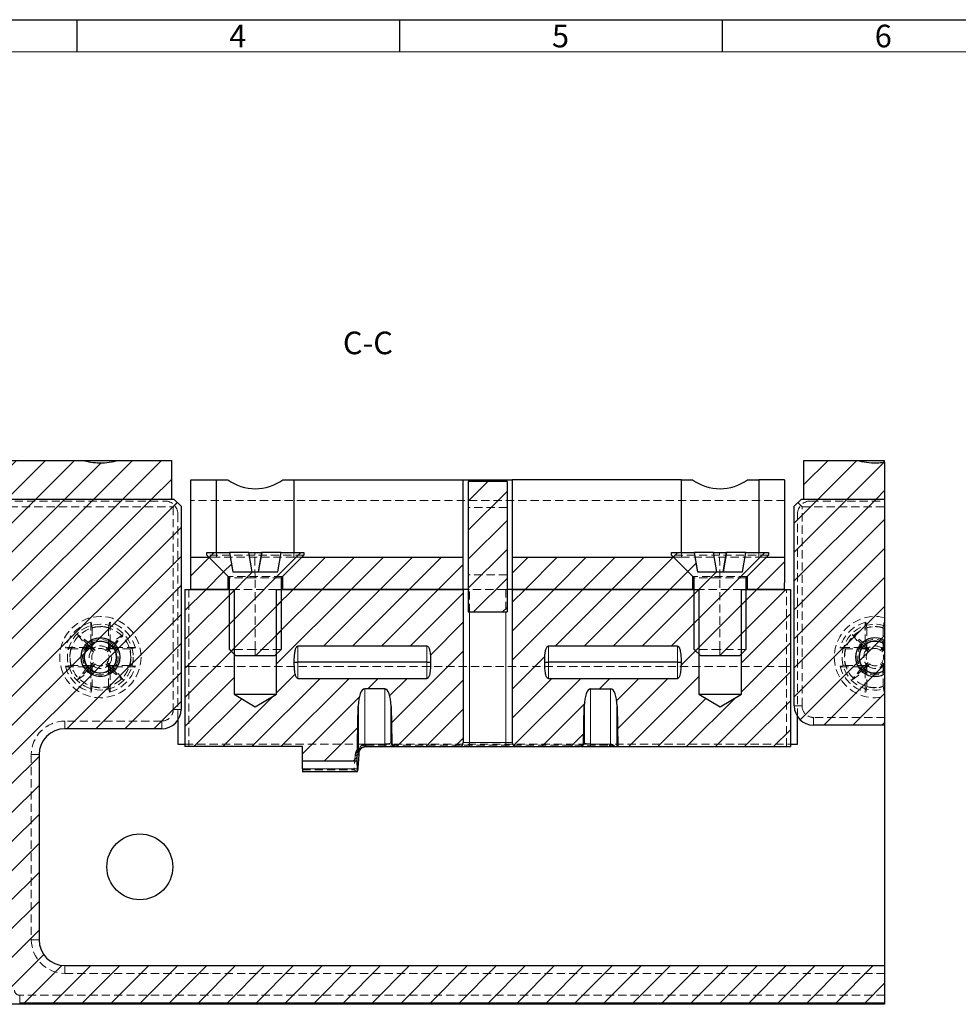
# Model space of a CAD drawing. Units: millimetres. Extents: x 0 to 597, y 0 to 420.
# Drawn here: x 146 to 291, y 267 to 420 of the extents above; entities that cross this region are included whole.
import ezdxf

# ---------------------------------------------------------------- set-up
doc = ezdxf.new("R2010")
doc.units = ezdxf.units.MM
doc.linetypes.add('HIDDEN', pattern=[1.905, 1.27, -0.635])
doc.layers.add('FORMAT', color=7, linetype='Continuous')
doc.styles.add('SLDTEXTSTYLE0', font='TXT', dxfattribs={"width": 0.605})
doc.styles.add('SLDTEXTSTYLE1', font='TXT', dxfattribs={"width": 0.75})

msp = doc.modelspace()

# ---------------------------------------------------------------- hatches: boundary and pattern name
at = {"linetype": 'Continuous', "lineweight": 0}
h = msp.add_hatch(dxfattribs=at)
h.set_pattern_fill('ANSI31', style=0)
edge = h.paths.add_edge_path(flags=0)
edge.add_line((120.933, 351.709), (120.933, 345.709))
edge.add_line((120.933, 345.709), (169.16, 345.709))
edge.add_line((169.16, 345.709), (169.16, 351.709))
edge.add_line((169.16, 351.709), (160.954, 351.709))
edge.add_spline(control_points=[(160.954, 351.709), (159.135, 351.221), (157.195, 351.218), (155.366, 351.709)], knot_values=[0, 0, 0, 0, 1, 1, 1, 1], weights=[1, 1, 1, 1], degree=3, periodic=0)
edge.add_line((155.366, 351.709), (136.954, 351.709))
edge.add_spline(control_points=[(136.954, 351.709), (135.135, 351.221), (133.195, 351.218), (131.366, 351.709)], knot_values=[0, 0, 0, 0, 1, 1, 1, 1], weights=[1, 1, 1, 1], degree=3, periodic=0)
edge.add_line((131.366, 351.709), (120.933, 351.709))
h = msp.add_hatch(dxfattribs=at)
h.set_pattern_fill('ANSI31', style=0)
edge = h.paths.add_edge_path(flags=0)
edge.add_line((267.16, 351.709), (267.16, 345.709))
edge.add_line((267.16, 345.709), (279.66, 345.709))
edge.add_line((279.66, 345.709), (279.66, 351.439))
edge.add_spline(control_points=[(279.66, 351.439), (278.235, 351.228), (276.759, 351.335), (275.366, 351.709)], knot_values=[0, 0, 0, 0, 1, 1, 1, 1], weights=[1, 1, 1, 1], degree=3, periodic=0)
edge.add_line((275.366, 351.709), (267.16, 351.709))
h = msp.add_hatch(dxfattribs=at)
h.set_pattern_fill('ANSI31', style=0)
h.paths.add_polyline_path([(221.16, 328.217), (221.16, 348.409), (215.16, 348.409), (215.16, 328.217)], flags=0)
h = msp.add_hatch(dxfattribs=at)
h.set_pattern_fill('ANSI31', style=0)
edge = h.paths.add_edge_path(flags=0)
edge.add_line((279.66, 273.409), (152.66, 273.409))
edge.add_arc((152.66, 277.409), 4, 180, 270, ccw=False)
edge.add_line((148.66, 277.409), (148.66, 306.109))
edge.add_arc((152.66, 306.109), 4, 90, 180, ccw=False)
edge.add_line((152.66, 310.109), (167.66, 310.109))
edge.add_arc((167.66, 313.109), 3, 270, 360)
edge.add_line((170.66, 313.109), (170.66, 344.609))
edge.add_line((170.66, 344.609), (169.56, 345.709))
edge.add_line((169.56, 345.709), (129.26, 345.709))
edge.add_line((129.26, 345.709), (127.66, 344.109))
edge.add_line((127.66, 344.109), (127.66, 335.709))
edge.add_arc((129.66, 335.709), 2, 180, 270)
edge.add_line((129.66, 333.709), (141.66, 333.709))
edge.add_arc((141.66, 331.709), 2, 0, 90, ccw=False)
edge.add_line((143.66, 331.709), (143.66, 323.821))
edge.add_arc((144.66, 323.821), 1, 180, 225.573)
edge.add_arc((143.26, 322.393), 1, 0, 45.573, ccw=False)
edge.add_line((144.26, 322.393), (144.26, 291.026))
edge.add_arc((143.26, 291.026), 1, 314.427, 360, ccw=False)
edge.add_arc((144.66, 289.598), 1, 134.427, 180)
edge.add_line((143.66, 289.598), (143.66, 269.609))
edge.add_arc((145.66, 269.609), 2, 180, 270)
edge.add_line((145.66, 267.609), (279.66, 267.609))
edge.add_line((279.66, 267.609), (279.66, 273.409))
edge = h.paths.add_edge_path(flags=0)
edge.add_arc((158.16, 321.209), 2.5, 0, 360)
h = msp.add_hatch(dxfattribs=at)
h.set_pattern_fill('ANSI31', style=0)
edge = h.paths.add_edge_path(flags=0)
edge.add_line((268.587, 310.659), (279.66, 310.659))
edge.add_line((279.66, 310.659), (279.66, 319.209))
edge.add_arc((278.16, 321.209), 2.5, 53.1301, 306.8699, ccw=False)
edge.add_line((279.66, 323.209), (279.66, 345.709))
edge.add_line((279.66, 345.709), (266.76, 345.709))
edge.add_line((266.76, 345.709), (265.66, 344.609))
edge.add_line((265.66, 344.609), (265.66, 313.659))
edge.add_arc((268.66, 313.659), 3, 180, 268.61463)
h = msp.add_hatch(dxfattribs=at)
h.set_pattern_fill('ANSI31', style=0)
h.paths.add_polyline_path([(179.16, 321.409), (185.16, 321.409), (186.16, 322.409), (186.16, 333.509), (189.66, 337.009), (189.66, 337.409), (186.16, 337.409), (185.631, 334.409), (178.689, 334.409), (178.16, 337.409), (174.66, 337.409), (174.66, 337.009), (178.16, 333.509), (178.16, 322.409)], flags=0)
h = msp.add_hatch(dxfattribs=at)
h.set_pattern_fill('ANSI31', style=0)
h.paths.add_polyline_path([(251.16, 321.409), (257.16, 321.409), (258.16, 322.409), (258.16, 333.509), (261.66, 337.009), (261.66, 337.409), (258.16, 337.409), (257.631, 334.409), (250.689, 334.409), (250.16, 337.409), (246.66, 337.409), (246.66, 337.009), (250.16, 333.509), (250.16, 322.409)], flags=0)
h = msp.add_hatch(dxfattribs=at)
h.set_pattern_fill('ANSI31', style=0)
h.paths.add_polyline_path([(172.16, 331.709), (177.96, 331.709), (177.96, 333.709), (174.96, 336.709), (172.16, 336.709)], flags=0)
h = msp.add_hatch(dxfattribs=at)
h.set_pattern_fill('ANSI31', style=0)
h.paths.add_polyline_path([(214.36, 336.709), (189.36, 336.709), (186.36, 333.709), (186.36, 331.709), (214.36, 331.709)], flags=0)
h = msp.add_hatch(dxfattribs=at)
h.set_pattern_fill('ANSI31', style=0)
h.paths.add_polyline_path([(249.96, 331.709), (249.96, 333.709), (246.96, 336.709), (221.96, 336.709), (221.96, 331.709)], flags=0)
h = msp.add_hatch(dxfattribs=at)
h.set_pattern_fill('ANSI31', style=0)
h.paths.add_polyline_path([(264.16, 336.709), (261.36, 336.709), (258.36, 333.709), (258.36, 331.709), (264.16, 331.709), (264.16, 332.709), (264.16, 332.709)], flags=0)
h = msp.add_hatch(dxfattribs=at)
h.set_pattern_fill('ANSI31', style=0)
edge = h.paths.add_edge_path(flags=0)
edge.add_line((189.46, 305.086), (197.954, 305.086))
edge.add_line((197.954, 305.086), (198.11, 313.615))
edge.add_ellipse((199.109, 313.465), major_axis=(0, -2.855), ratio=0.3502074, start_angle=180, end_angle=261.48897, ccw=False)
edge.add_line((199.109, 316.321), (202.211, 316.321))
edge.add_ellipse((202.211, 313.465), major_axis=(0, -2.855), ratio=0.3502074, start_angle=98.51103, end_angle=180, ccw=False)
edge.add_line((203.21, 313.615), (203.314, 307.948))
edge.add_ellipse((203.914, 307.959), major_axis=(0.601, 0), ratio=0.9987973, start_angle=181.04894, end_angle=270)
edge.add_line((203.914, 307.359), (213.76, 307.359))
edge.add_arc((213.76, 307.959), 0.6, 270, 360)
edge.add_line((214.36, 307.959), (214.36, 331.709))
edge.add_line((214.36, 331.709), (185.46, 331.709))
edge.add_line((185.46, 331.709), (185.46, 315.469))
edge.add_line((185.46, 315.469), (182.16, 313.487))
edge.add_line((182.16, 313.487), (178.86, 315.469))
edge.add_line((178.86, 315.469), (178.86, 331.709))
edge.add_line((178.86, 331.709), (171.26, 331.709))
edge.add_line((171.26, 331.709), (171.26, 307.359))
edge.add_line((171.26, 307.359), (189.46, 307.359))
edge.add_line((189.46, 307.359), (189.46, 305.086))
edge = h.paths.add_edge_path(flags=0)
edge.add_line((188.76, 322.92), (208.76, 322.92))
edge.add_spline(control_points=[(208.76, 322.92), (208.873, 322.92), (208.956, 322.814), (209.067, 322.618), (209.104, 322.513), (209.197, 322.192), (209.231, 321.971), (209.306, 321.311), (209.319, 320.87), (209.324, 320.42)], knot_values=[0, 0, 0, 0, 0.125, 0.125, 0.25, 0.25, 0.5, 0.5, 1, 1, 1, 1], weights=[1, 1, 1, 1, 1, 1, 1, 1, 1, 1], degree=3, periodic=0)
edge.add_spline(control_points=[(209.324, 320.42), (209.319, 319.974), (209.306, 319.529), (209.23, 318.865), (209.196, 318.643), (209.103, 318.323), (209.065, 318.217), (208.954, 318.024), (208.873, 317.92), (208.76, 317.92)], knot_values=[0, 0, 0, 0, 0.5, 0.5, 0.75, 0.75, 0.875, 0.875, 1, 1, 1, 1], weights=[1, 1, 1, 1, 1, 1, 1, 1, 1, 1], degree=3, periodic=0)
edge.add_line((208.76, 317.92), (188.76, 317.92))
edge.add_spline(control_points=[(188.76, 317.92), (188.646, 317.92), (188.564, 318.027), (188.453, 318.222), (188.416, 318.327), (188.322, 318.65), (188.289, 318.87), (188.214, 319.53), (188.201, 319.976), (188.196, 320.42)], knot_values=[0, 0, 0, 0, 0.125, 0.125, 0.25, 0.25, 0.5, 0.5, 1, 1, 1, 1], weights=[1, 1, 1, 1, 1, 1, 1, 1, 1, 1], degree=3, periodic=0)
edge.add_spline(control_points=[(188.196, 320.42), (188.201, 320.856), (188.213, 321.308), (188.289, 321.973), (188.323, 322.193), (188.417, 322.515), (188.455, 322.622), (188.565, 322.815), (188.646, 322.92), (188.76, 322.92)], knot_values=[0, 0, 0, 0, 0.5, 0.5, 0.75, 0.75, 0.875, 0.875, 1, 1, 1, 1], weights=[1, 1, 1, 1, 1, 1, 1, 1, 1, 1], degree=3, periodic=0)
h = msp.add_hatch(dxfattribs=at)
h.set_pattern_fill('ANSI31', style=0)
edge = h.paths.add_edge_path(flags=0)
edge.add_arc((222.56, 307.959), 0.6, 180, 270)
edge.add_line((222.56, 307.359), (232.406, 307.359))
edge.add_ellipse((232.406, 307.959), major_axis=(-0.601, 0), ratio=0.9987973, start_angle=90, end_angle=178.95106)
edge.add_line((233.006, 307.948), (233.11, 313.615))
edge.add_ellipse((234.109, 313.465), major_axis=(0, 2.855), ratio=0.3502074, start_angle=0, end_angle=81.48897, ccw=False)
edge.add_line((234.109, 316.321), (237.211, 316.321))
edge.add_ellipse((237.211, 313.465), major_axis=(0, 2.855), ratio=0.3502074, start_angle=-81.48897, end_angle=0, ccw=False)
edge.add_line((238.21, 313.615), (238.324, 307.359))
edge.add_line((238.324, 307.359), (265.06, 307.359))
edge.add_line((265.06, 307.359), (265.06, 331.709))
edge.add_line((265.06, 331.709), (257.46, 331.709))
edge.add_line((257.46, 331.709), (257.46, 315.469))
edge.add_line((257.46, 315.469), (254.16, 313.487))
edge.add_line((254.16, 313.487), (250.86, 315.469))
edge.add_line((250.86, 315.469), (250.86, 331.709))
edge.add_line((250.86, 331.709), (221.96, 331.709))
edge.add_line((221.96, 331.709), (221.96, 307.959))
edge = h.paths.add_edge_path(flags=0)
edge.add_line((227.56, 322.92), (247.56, 322.92))
edge.add_spline(control_points=[(247.56, 322.92), (247.673, 322.92), (247.756, 322.814), (247.867, 322.618), (247.904, 322.513), (247.997, 322.192), (248.031, 321.971), (248.106, 321.311), (248.119, 320.87), (248.124, 320.42)], knot_values=[0, 0, 0, 0, 0.125, 0.125, 0.25, 0.25, 0.5, 0.5, 1, 1, 1, 1], weights=[1, 1, 1, 1, 1, 1, 1, 1, 1, 1], degree=3, periodic=0)
edge.add_spline(control_points=[(248.124, 320.42), (248.119, 319.974), (248.106, 319.529), (248.03, 318.865), (247.996, 318.643), (247.903, 318.323), (247.865, 318.217), (247.754, 318.024), (247.673, 317.92), (247.56, 317.92)], knot_values=[0, 0, 0, 0, 0.5, 0.5, 0.75, 0.75, 0.875, 0.875, 1, 1, 1, 1], weights=[1, 1, 1, 1, 1, 1, 1, 1, 1, 1], degree=3, periodic=0)
edge.add_line((247.56, 317.92), (227.56, 317.92))
edge.add_spline(control_points=[(227.56, 317.92), (227.446, 317.92), (227.364, 318.027), (227.253, 318.222), (227.216, 318.327), (227.122, 318.65), (227.089, 318.87), (227.014, 319.53), (227.001, 319.976), (226.996, 320.42)], knot_values=[0, 0, 0, 0, 0.125, 0.125, 0.25, 0.25, 0.5, 0.5, 1, 1, 1, 1], weights=[1, 1, 1, 1, 1, 1, 1, 1, 1, 1], degree=3, periodic=0)
edge.add_spline(control_points=[(226.996, 320.42), (227.001, 320.856), (227.013, 321.308), (227.089, 321.973), (227.123, 322.193), (227.217, 322.515), (227.255, 322.622), (227.365, 322.815), (227.446, 322.92), (227.56, 322.92)], knot_values=[0, 0, 0, 0, 0.5, 0.5, 0.75, 0.75, 0.875, 0.875, 1, 1, 1, 1], weights=[1, 1, 1, 1, 1, 1, 1, 1, 1, 1], degree=3, periodic=0)
h = msp.add_hatch(dxfattribs=at)
h.set_pattern_fill('ANSI31', style=0)
edge = h.paths.add_edge_path(flags=0)
edge.add_arc((158.16, 321.209), 3, 0, 360)
edge = h.paths.add_edge_path(flags=0)
edge.add_arc((158.16, 321.209), 2.5, 0, 360)
h = msp.add_hatch(dxfattribs=at)
h.set_pattern_fill('ANSI31', style=0)
edge = h.paths.add_edge_path(flags=0)
edge.add_arc((158.16, 321.209), 2.46, 0, 360)
h = msp.add_hatch(dxfattribs=at)
h.set_pattern_fill('ANSI31', style=0)
edge = h.paths.add_edge_path(flags=0)
edge.add_arc((278.16, 321.209), 3, 60, 300)
edge.add_line((279.66, 318.611), (279.66, 319.209))
edge.add_arc((278.16, 321.209), 2.5, 53.1301, 306.8699, ccw=False)
edge.add_line((279.66, 323.209), (279.66, 323.807))
h = msp.add_hatch(dxfattribs=at)
h.set_pattern_fill('ANSI31', style=0)
edge = h.paths.add_edge_path(flags=0)
edge.add_arc((278.16, 321.209), 2.46, 52.42813, 307.57187)
edge.add_line((279.66, 319.26), (279.66, 323.159))

# ---------------------------------------------------------------- linework, layer by layer
at = {"color": 7, "linetype": 'Continuous', "lineweight": 30}
for p, q in [((136.954, 351.709), (155.366, 351.709)), ((155.366, 351.709), (160.954, 351.709)), ((160.954, 351.709), (169.16, 351.709)), ((169.16, 351.709), (169.16, 345.709)), ((267.16, 351.709), (275.366, 351.709)), ((267.16, 345.709), (267.16, 351.709)), ((275.366, 351.709), (279.66, 351.709)), ((279.66, 351.439), (279.66, 351.709)), ((279.66, 351.439), (279.66, 345.709)), ((172.16, 348.709), (176.173, 348.709)), ((172.16, 336.709), (172.16, 348.709)), ((176.173, 337.409), (176.173, 348.709)), ((176.173, 348.709), (177.894, 348.709)), ((186.426, 348.709), (188.147, 348.709)), ((188.147, 348.709), (188.147, 337.409)), ((188.147, 348.709), (214.36, 348.709)), ((214.36, 336.709), (214.36, 348.709)), ((214.36, 348.709), (221.96, 348.709)), ((215.16, 348.409), (215.16, 328.217)), ((221.16, 348.409), (215.16, 348.409)), ((221.16, 348.409), (221.16, 328.217)), ((248.173, 348.709), (221.96, 348.709)), ((221.96, 348.709), (221.96, 336.709)), ((248.173, 337.409), (248.173, 348.709)), ((248.173, 348.709), (249.894, 348.709)), ((258.426, 348.709), (260.147, 348.709)), ((260.147, 348.709), (260.147, 337.409)), ((264.16, 348.709), (260.147, 348.709)), ((264.16, 348.709), (264.16, 336.709)), ((120.933, 345.709), (169.16, 345.709)), ((129.26, 345.709), (169.56, 345.709)), ((169.56, 345.709), (170.66, 344.609)), ((265.66, 344.609), (266.76, 345.709)), ((266.76, 345.709), (279.66, 345.709)), ((267.16, 345.709), (279.66, 345.709)), ((279.66, 345.709), (279.66, 323.209)), ((170.66, 344.609), (170.66, 313.109)), ((265.66, 313.659), (265.66, 344.609)), ((174.66, 337.009), (174.66, 337.409)), ((174.66, 337.409), (178.16, 337.409)), ((178.16, 337.409), (178.689, 334.409)), ((181.15, 337.409), (178.16, 337.409)), ((181.684, 334.409), (181.15, 337.409)), ((181.15, 337.409), (183.12, 337.409)), ((183.12, 337.409), (182.596, 334.409)), ((183.15, 337.409), (182.626, 334.409)), ((183.15, 337.409), (183.12, 337.409)), ((186.15, 337.409), (183.15, 337.409)), ((185.626, 334.409), (186.15, 337.409)), ((185.631, 334.409), (186.16, 337.409)), ((186.15, 337.409), (186.16, 337.409)), ((186.16, 337.409), (189.66, 337.409)), ((189.66, 337.409), (189.66, 337.009)), ((246.66, 337.009), (246.66, 337.409)), ((246.66, 337.409), (250.16, 337.409)), ((250.16, 337.409), (250.689, 334.409)), ((253.15, 337.409), (250.16, 337.409)), ((253.684, 334.409), (253.15, 337.409)), ((253.15, 337.409), (255.12, 337.409)), ((255.12, 337.409), (254.596, 334.409)), ((255.15, 337.409), (254.626, 334.409)), ((255.15, 337.409), (255.12, 337.409)), ((258.15, 337.409), (255.15, 337.409)), ((257.626, 334.409), (258.15, 337.409)), ((257.631, 334.409), (258.16, 337.409)), ((258.15, 337.409), (258.16, 337.409)), ((258.16, 337.409), (261.66, 337.409)), ((261.66, 337.409), (261.66, 337.009)), ((172.16, 331.709), (172.16, 336.709)), ((172.16, 336.709), (174.96, 336.709)), ((178.16, 333.509), (174.66, 337.009)), ((177.96, 333.709), (174.96, 336.709)), ((189.66, 337.009), (186.16, 333.509)), ((189.36, 336.709), (186.36, 333.709)), ((189.36, 336.709), (214.36, 336.709)), ((214.36, 331.709), (214.36, 336.709)), ((221.96, 336.709), (221.96, 331.709)), ((221.96, 336.709), (246.96, 336.709)), ((250.16, 333.509), (246.66, 337.009)), ((249.96, 333.709), (246.96, 336.709)), ((261.66, 337.009), (258.16, 333.509)), ((261.36, 336.709), (258.36, 333.709)), ((261.36, 336.709), (264.16, 336.709)), ((264.16, 336.709), (264.16, 332.709)), ((178.689, 334.409), (185.631, 334.409)), ((250.689, 334.409), (257.631, 334.409)), ((177.96, 331.709), (177.96, 333.709)), ((178.16, 322.409), (178.16, 333.509)), ((186.16, 333.509), (186.16, 322.409)), ((186.36, 333.709), (186.36, 331.709)), ((249.96, 331.709), (249.96, 333.709)), ((250.16, 322.409), (250.16, 333.509)), ((258.16, 333.509), (258.16, 322.409)), ((258.36, 333.709), (258.36, 331.709)), ((264.16, 332.709), (264.16, 332.709)), ((264.16, 331.709), (264.16, 332.709)), ((171.26, 331.709), (171.26, 307.359)), ((171.26, 331.709), (178.86, 331.709)), ((177.96, 331.709), (172.16, 331.709)), ((178.86, 331.709), (178.86, 315.469)), ((185.46, 315.469), (185.46, 331.709)), ((185.46, 331.709), (214.36, 331.709)), ((214.36, 331.709), (186.36, 331.709)), ((214.36, 331.709), (214.36, 307.959)), ((215.16, 331.709), (214.36, 331.709)), ((221.96, 331.709), (221.16, 331.709)), ((249.96, 331.709), (221.96, 331.709)), ((221.96, 331.709), (221.96, 307.959)), ((221.96, 331.709), (250.86, 331.709)), ((250.86, 331.709), (250.86, 315.469)), ((257.46, 315.469), (257.46, 331.709)), ((257.46, 331.709), (265.06, 331.709)), ((264.16, 331.709), (258.36, 331.709)), ((265.06, 331.709), (265.06, 307.359)), ((215.16, 328.217), (221.16, 328.217)), ((279.66, 323.807), (279.66, 323.209)), ((179.16, 321.409), (178.16, 322.409)), ((186.16, 322.409), (185.16, 321.409)), ((208.76, 322.92), (188.76, 322.92)), ((247.56, 322.92), (227.56, 322.92)), ((251.16, 321.409), (250.16, 322.409)), ((258.16, 322.409), (257.16, 321.409)), ((279.66, 323.159), (279.66, 319.26)), ((185.16, 321.409), (179.16, 321.409)), ((257.16, 321.409), (251.16, 321.409)), ((208.76, 320.42), (188.76, 320.42)), ((247.56, 320.42), (227.56, 320.42)), ((279.66, 319.209), (279.66, 318.611)), ((279.66, 319.209), (279.66, 310.659)), ((188.76, 317.92), (208.76, 317.92)), ((227.56, 317.92), (247.56, 317.92)), ((202.211, 316.321), (199.109, 316.321)), ((234.109, 316.321), (237.211, 316.321)), ((178.86, 315.469), (182.16, 313.487)), ((178.86, 315.469), (185.46, 315.469)), ((182.16, 313.487), (185.46, 315.469)), ((250.86, 315.469), (254.16, 313.487)), ((250.86, 315.469), (257.46, 315.469)), ((254.16, 313.487), (257.46, 315.469)), ((197.954, 305.086), (198.11, 313.615)), ((198.11, 313.515), (198.11, 306.378)), ((203.21, 313.615), (203.314, 307.948)), ((203.21, 307.948), (203.21, 313.515)), ((233.006, 307.948), (233.11, 313.615)), ((233.11, 313.515), (233.11, 307.948)), ((238.21, 313.615), (238.324, 307.359)), ((238.21, 307.359), (238.21, 313.515)), ((170.16, 311.451), (170.16, 307.709)), ((266.16, 307.709), (266.16, 312.001)), ((167.66, 310.109), (152.66, 310.109)), ((279.66, 310.659), (268.587, 310.659)), ((279.66, 310.659), (279.66, 273.409)), ((170.16, 307.709), (171.26, 307.709)), ((189.46, 307.359), (171.26, 307.359)), ((189.46, 305.086), (189.46, 307.359)), ((199.163, 307.359), (202.211, 307.359)), ((203.809, 307.359), (203.914, 307.359)), ((203.914, 307.359), (213.76, 307.359)), ((215.36, 307.359), (220.96, 307.359)), ((222.56, 307.359), (232.406, 307.359)), ((232.406, 307.359), (232.511, 307.359)), ((234.109, 307.359), (237.156, 307.359)), ((237.156, 307.359), (237.191, 307.359)), ((237.191, 307.359), (237.239, 307.359)), ((238.205, 307.359), (238.21, 307.359)), ((238.21, 307.359), (238.324, 307.359)), ((238.324, 307.359), (265.06, 307.359)), ((265.06, 307.709), (266.16, 307.709)), ((148.66, 306.109), (148.66, 277.409)), ((197.954, 305.086), (189.46, 305.086)), ((189.46, 303.901), (189.46, 305.086)), ((197.99, 303.901), (197.954, 305.086)), ((189.446, 303.491), (197.92, 303.491)), ((152.66, 273.409), (279.66, 273.409)), ((279.66, 273.409), (279.66, 267.609)), ((279.66, 267.409), (131.66, 267.409)), ((279.66, 267.609), (145.66, 267.609)), ((279.66, 267.609), (279.66, 267.409))]:
    msp.add_line(p, q, dxfattribs=at)
at = {"color": 7, "linetype": 'HIDDEN', "lineweight": 0}
for p, q in [((129.66, 345.409), (168.16, 345.409)), ((169.46, 344.509), (170.11, 345.159)), ((264.16, 345.509), (172.16, 345.509)), ((266.86, 344.509), (266.21, 345.159)), ((268.16, 345.409), (279.66, 345.409)), ((128.86, 344.509), (169.46, 344.509)), ((169.46, 344.509), (169.46, 313.109)), ((170.16, 343.409), (170.16, 311.451)), ((221.16, 344.409), (215.16, 344.409)), ((266.16, 312.001), (266.16, 343.409)), ((266.86, 344.509), (279.66, 344.509)), ((266.86, 313.659), (266.86, 344.509)), ((176.173, 336.709), (176.173, 337.409)), ((178.15, 337.409), (178.684, 334.409)), ((181.654, 334.409), (181.12, 337.409)), ((182.085, 337.009), (182.085, 337.409)), ((188.147, 337.409), (188.147, 336.709)), ((248.173, 336.709), (248.173, 337.409)), ((250.15, 337.409), (250.684, 334.409)), ((253.654, 334.409), (253.12, 337.409)), ((254.085, 337.009), (254.085, 337.409)), ((260.147, 337.409), (260.147, 336.709)), ((182.085, 337.009), (174.66, 337.009)), ((174.96, 336.709), (176.173, 336.709)), ((188.147, 336.709), (176.173, 336.709)), ((189.66, 337.009), (182.085, 337.009)), ((182.12, 333.509), (182.085, 337.009)), ((188.147, 336.709), (189.36, 336.709)), ((254.085, 337.009), (246.66, 337.009)), ((246.96, 336.709), (248.173, 336.709)), ((248.173, 336.709), (260.147, 336.709)), ((261.66, 337.009), (254.085, 337.009)), ((254.12, 333.509), (254.085, 337.009)), ((260.147, 336.709), (261.36, 336.709)), ((178.689, 334.409), (178.684, 334.409)), ((250.689, 334.409), (250.684, 334.409)), ((186.36, 333.709), (177.96, 333.709)), ((182.12, 333.509), (178.16, 333.509)), ((186.16, 333.509), (182.12, 333.509)), ((182.12, 322.409), (182.12, 333.509)), ((221.16, 333.949), (215.16, 333.949)), ((258.36, 333.709), (249.96, 333.709)), ((254.12, 333.509), (250.16, 333.509)), ((258.16, 333.509), (254.12, 333.509)), ((254.12, 322.409), (254.12, 333.509)), ((171.86, 331.709), (171.86, 319.76)), ((185.46, 331.709), (178.86, 331.709)), ((215.36, 331.709), (215.16, 331.709)), ((220.96, 331.709), (215.36, 331.709)), ((215.36, 328.217), (215.36, 331.709)), ((221.16, 331.709), (220.96, 331.709)), ((220.96, 331.709), (220.96, 328.217)), ((257.46, 331.709), (250.86, 331.709)), ((264.46, 319.76), (264.46, 331.709)), ((156.66, 326.605), (156.66, 323.209)), ((156.889, 325.781), (156.738, 326.626)), ((159.431, 325.781), (159.581, 326.626)), ((159.66, 326.605), (159.66, 323.209)), ((276.66, 326.605), (276.66, 323.209)), ((276.889, 325.781), (276.738, 326.626)), ((279.431, 325.781), (279.581, 326.626)), ((156.889, 325.781), (156.889, 322.749)), ((159.431, 325.781), (159.431, 322.749)), ((276.889, 325.781), (276.889, 322.749)), ((279.431, 325.781), (279.431, 322.749)), ((156.423, 322.947), (154.624, 324.745)), ((156.66, 323.209), (154.624, 324.745)), ((154.624, 324.745), (156.16, 322.709)), ((161.695, 324.745), (159.66, 323.209)), ((159.897, 322.947), (161.695, 324.745)), ((160.16, 322.709), (161.695, 324.745)), ((276.423, 322.947), (274.624, 324.745)), ((276.66, 323.209), (274.624, 324.745)), ((274.624, 324.745), (276.16, 322.709)), ((152.743, 322.631), (153.589, 322.48)), ((156.16, 322.709), (152.765, 322.709)), ((156.62, 322.48), (153.589, 322.48)), ((156.16, 322.709), (156.62, 322.48)), ((156.423, 322.947), (157.104, 322.043)), ((157.326, 322.265), (156.423, 322.947)), ((156.774, 322.277), (156.62, 322.48)), ((156.66, 323.209), (156.889, 322.749)), ((157.104, 322.043), (156.774, 322.277)), ((156.889, 322.749), (157.093, 322.596)), ((157.093, 322.596), (157.326, 322.265)), ((159.897, 322.947), (158.994, 322.265)), ((158.994, 322.265), (159.227, 322.596)), ((159.216, 322.043), (159.897, 322.947)), ((159.216, 322.043), (159.546, 322.277)), ((159.227, 322.596), (159.431, 322.749)), ((159.431, 322.749), (159.66, 323.209)), ((159.7, 322.48), (159.546, 322.277)), ((159.7, 322.48), (160.16, 322.709)), ((159.7, 322.48), (162.731, 322.48)), ((163.555, 322.709), (160.16, 322.709)), ((163.576, 322.631), (162.731, 322.48)), ((182.12, 322.409), (178.16, 322.409)), ((186.16, 322.409), (182.12, 322.409)), ((182.12, 322.409), (182.13, 321.409)), ((254.12, 322.409), (250.16, 322.409)), ((258.16, 322.409), (254.12, 322.409)), ((254.12, 322.409), (254.13, 321.409)), ((272.743, 322.631), (273.589, 322.48)), ((276.16, 322.709), (272.765, 322.709)), ((276.62, 322.48), (273.589, 322.48)), ((276.16, 322.709), (276.62, 322.48)), ((276.423, 322.947), (277.104, 322.043)), ((277.326, 322.265), (276.423, 322.947)), ((276.774, 322.277), (276.62, 322.48)), ((276.66, 323.209), (276.889, 322.749)), ((277.104, 322.043), (276.774, 322.277)), ((276.889, 322.749), (277.093, 322.596)), ((277.093, 322.596), (277.326, 322.265)), ((279.66, 322.768), (278.994, 322.265)), ((278.994, 322.265), (279.227, 322.596)), ((279.216, 322.043), (279.66, 322.632)), ((279.216, 322.043), (279.546, 322.277)), ((279.227, 322.596), (279.431, 322.749)), ((279.431, 322.749), (279.66, 323.209)), ((279.66, 322.427), (279.546, 322.277)), ((279.66, 323.159), (279.66, 323.209)), ((152.743, 319.788), (153.589, 319.939)), ((152.765, 319.709), (156.16, 319.709)), ((156.62, 319.939), (153.589, 319.939)), ((156.16, 319.709), (154.624, 317.674)), ((156.423, 319.472), (154.624, 317.674)), ((154.624, 317.674), (156.66, 319.209)), ((156.62, 319.939), (156.16, 319.709)), ((157.104, 320.376), (156.423, 319.472)), ((156.423, 319.472), (157.326, 320.154)), ((156.62, 319.939), (156.774, 320.142)), ((156.66, 319.209), (156.889, 319.669)), ((156.66, 319.209), (156.66, 315.814)), ((156.774, 320.142), (157.104, 320.376)), ((157.093, 319.823), (156.889, 319.669)), ((156.889, 319.669), (156.889, 316.638)), ((157.093, 319.823), (157.326, 320.154)), ((158.994, 320.154), (159.227, 319.823)), ((158.994, 320.154), (159.897, 319.472)), ((159.897, 319.472), (159.216, 320.376)), ((159.216, 320.376), (159.546, 320.142)), ((159.431, 319.669), (159.227, 319.823)), ((159.431, 316.638), (159.431, 319.669)), ((159.66, 319.209), (159.431, 319.669)), ((159.546, 320.142), (159.7, 319.939)), ((159.66, 315.814), (159.66, 319.209)), ((159.66, 319.209), (161.695, 317.674)), ((162.731, 319.939), (159.7, 319.939)), ((159.7, 319.939), (160.16, 319.709)), ((159.897, 319.472), (161.695, 317.674)), ((163.555, 319.709), (160.16, 319.709)), ((161.695, 317.674), (160.16, 319.709)), ((162.731, 319.939), (163.576, 319.788)), ((171.26, 319.76), (171.86, 319.76)), ((171.86, 319.76), (171.86, 307.359)), ((264.46, 319.76), (171.86, 319.76)), ((264.46, 319.76), (265.06, 319.76)), ((264.46, 307.359), (264.46, 319.76)), ((272.743, 319.788), (273.589, 319.939)), ((272.765, 319.709), (276.16, 319.709)), ((276.62, 319.939), (273.589, 319.939)), ((276.16, 319.709), (274.624, 317.674)), ((276.423, 319.472), (274.624, 317.674)), ((274.624, 317.674), (276.66, 319.209)), ((276.62, 319.939), (276.16, 319.709)), ((277.104, 320.376), (276.423, 319.472)), ((276.423, 319.472), (277.326, 320.154)), ((276.62, 319.939), (276.774, 320.142)), ((276.66, 319.209), (276.889, 319.669)), ((276.66, 319.209), (276.66, 315.814)), ((276.774, 320.142), (277.104, 320.376)), ((277.093, 319.823), (276.889, 319.669)), ((276.889, 319.669), (276.889, 316.638)), ((277.093, 319.823), (277.326, 320.154)), ((278.994, 320.154), (279.227, 319.823)), ((278.994, 320.154), (279.66, 319.651)), ((279.66, 319.787), (279.216, 320.376)), ((279.216, 320.376), (279.546, 320.142)), ((279.431, 319.669), (279.227, 319.823)), ((279.431, 316.638), (279.431, 319.669)), ((279.66, 319.209), (279.431, 319.669)), ((279.546, 320.142), (279.66, 319.992)), ((279.66, 319.209), (279.66, 319.26)), ((156.889, 316.638), (156.738, 315.793)), ((159.581, 315.793), (159.431, 316.638)), ((276.889, 316.638), (276.738, 315.793)), ((279.581, 315.793), (279.431, 316.638)), ((169.46, 313.109), (170.66, 313.109)), ((265.66, 313.659), (266.86, 313.659)), ((167.66, 311.309), (152.66, 311.309)), ((152.66, 311.309), (152.66, 310.109)), ((167.66, 310.109), (167.66, 311.309)), ((279.66, 311.859), (268.66, 311.859)), ((268.66, 311.859), (268.66, 310.659)), ((171.26, 307.709), (265.06, 307.709)), ((199.293, 307.594), (199.293, 307.359)), ((199.293, 307.594), (237.027, 307.594)), ((237.027, 307.594), (237.027, 307.359)), ((147.46, 306.109), (147.46, 277.409)), ((147.46, 306.109), (148.66, 306.109)), ((189.46, 303.772), (197.467, 303.772)), ((197.468, 303.772), (197.562, 303.682)), ((147.46, 277.409), (148.66, 277.409)), ((152.66, 272.209), (152.66, 273.409)), ((152.66, 272.209), (279.66, 272.209)), ((279.66, 268.809), (145.66, 268.809)), ((145.66, 267.609), (145.66, 268.809))]:
    msp.add_line(p, q, dxfattribs=at)
at = {"color": 8, "linetype": 'Continuous', "lineweight": 0}
for p, q in [((215.36, 307.959), (215.36, 328.217)), ((220.96, 328.217), (220.96, 307.959)), ((188.76, 322.92), (188.76, 320.42)), ((208.76, 320.42), (208.76, 322.92)), ((227.56, 322.92), (227.56, 320.42)), ((247.56, 320.42), (247.56, 322.92)), ((188.76, 320.42), (188.76, 317.92)), ((208.76, 317.92), (208.76, 320.42)), ((227.56, 320.42), (227.56, 317.92)), ((247.56, 317.92), (247.56, 320.42)), ((199.109, 307.748), (199.109, 316.321)), ((202.211, 307.749), (202.211, 316.321)), ((234.109, 307.749), (234.109, 316.321)), ((237.211, 316.321), (237.211, 307.748)), ((198.11, 313.615), (198.11, 313.515)), ((203.21, 313.515), (203.21, 313.615)), ((233.11, 313.615), (233.11, 313.515)), ((238.21, 313.515), (238.21, 313.615)), ((199.109, 307.748), (199.163, 307.749)), ((199.163, 307.359), (199.129, 307.359)), ((199.163, 307.749), (202.211, 307.749)), ((199.163, 307.359), (199.163, 307.749)), ((202.211, 307.359), (202.211, 307.749)), ((203.21, 307.948), (203.314, 307.948)), ((214.36, 307.959), (215.36, 307.959)), ((215.36, 307.359), (215.36, 307.959)), ((215.36, 307.959), (220.96, 307.959)), ((220.96, 307.959), (220.96, 307.359)), ((220.96, 307.959), (221.96, 307.959)), ((233.006, 307.948), (233.11, 307.948)), ((237.156, 307.749), (234.109, 307.749)), ((234.109, 307.359), (234.109, 307.749)), ((237.211, 307.748), (237.156, 307.749)), ((237.156, 307.359), (237.156, 307.749)), ((198.11, 306.378), (198.224, 306.378)), ((189.46, 303.901), (197.99, 303.901))]:
    msp.add_line(p, q, dxfattribs=at)
at = {"color": 7, "linetype": 'HIDDEN', "lineweight": 0}
for radius in [6.3, 5.1, 4.7, 2.989, 2.745, 2.468]:
    msp.add_circle((158.16, 321.209), radius, dxfattribs=at)
at = {"color": 7, "linetype": 'Continuous', "lineweight": 30}
for centre, radius in [((158.16, 321.209), 3), ((158.16, 321.209), 2.5), ((158.16, 321.209), 2.46), ((164.26, 288.709), 5.1)]:
    msp.add_circle(centre, radius, dxfattribs=at)
for centre, radius, start, end in [((182.16, 354.509), 7.2, 233.66394, 306.33606), ((254.16, 354.509), 7.2, 233.66394, 306.33606), ((278.16, 321.209), 3, 60, 300), ((278.16, 321.209), 2.5, 53.1301, 306.8699), ((278.16, 321.209), 2.46, 52.42813, 307.57187), ((167.66, 313.109), 3, 270, 360), ((268.66, 313.659), 3, 180, 268.61463), ((152.66, 306.109), 4, 90, 180), ((213.76, 307.959), 0.6, 270, 0), ((222.56, 307.959), 0.6, 180, 270), ((152.66, 277.409), 4, 180, 270)]:
    msp.add_arc(centre, radius, start, end, dxfattribs=at)
at = {"color": 7, "linetype": 'HIDDEN', "lineweight": 0}
for centre, radius, start, end in [((168.16, 343.409), 2, 0, 90), ((268.16, 343.409), 2, 90, 180), ((158.16, 321.209), 5.6, 104.70585, 165.29415), ((158.16, 321.209), 5.6, 14.70585, 75.29415), ((278.16, 321.209), 6.3, 76.22585, 283.77415), ((278.16, 321.209), 5.6, 104.70585, 165.29415), ((278.16, 321.209), 5.6, 74.46321, 75.29415), ((158.16, 321.209), 4.745, 74.4646, 105.5354), ((278.16, 321.209), 5.1, 72.89536, 287.10464), ((278.16, 321.209), 4.7, 71.38854, 288.61146), ((278.16, 321.209), 4.745, 74.4646, 105.5354), ((278.16, 321.209), 2.989, 59.88132, 300.11868), ((278.16, 321.209), 2.745, 56.87143, 303.12857), ((278.16, 321.209), 2.468, 52.73246, 270), ((158.16, 321.209), 4.745, 164.4646, 195.5354), ((158.16, 321.209), 1.749, 142.41285, 217.58715), ((158.16, 321.209), 1.345, 141.69761, 218.30239), ((158.16, 321.209), 1.749, 52.41285, 127.58715), ((158.16, 321.209), 1.345, 51.69761, 128.30239), ((158.16, 321.209), 1.345, 321.69761, 38.30239), ((158.16, 321.209), 1.749, 322.41285, 37.58715), ((158.16, 321.209), 4.745, 344.4646, 15.5354), ((278.16, 321.209), 4.745, 164.4646, 195.5354), ((278.16, 321.209), 1.749, 142.41285, 217.58715), ((278.16, 321.209), 1.345, 141.69761, 218.30239), ((278.16, 321.209), 1.749, 52.41285, 127.58715), ((278.16, 321.209), 1.345, 51.69761, 128.30239), ((278.16, 321.209), 1.345, 321.69761, 38.30239), ((278.16, 321.209), 1.749, 30.97244, 37.58715), ((158.16, 321.209), 5.6, 194.70585, 255.29415), ((158.16, 321.209), 1.749, 232.41285, 307.58715), ((158.16, 321.209), 1.345, 231.69761, 308.30239), ((158.16, 321.209), 5.6, 284.70585, 345.29415), ((278.16, 321.209), 5.6, 194.70585, 255.29415), ((278.16, 321.209), 1.749, 232.41285, 307.58715), ((278.16, 321.209), 1.345, 231.69761, 308.30239), ((278.16, 321.209), 2.468, 270, 307.43758), ((278.16, 321.209), 1.749, 322.41285, 329.02756), ((158.16, 321.209), 4.745, 254.4646, 285.5354), ((278.16, 321.209), 4.745, 254.4646, 285.5354), ((278.16, 321.209), 5.6, 284.70585, 285.53679), ((152.66, 306.109), 5.2, 90, 180), ((152.66, 277.409), 5.2, 180, 270), ((145.66, 269.609), 0.8, 180, 270)]:
    msp.add_arc(centre, radius, start, end, dxfattribs=at)
at = {"color": 8, "linetype": 'Continuous', "lineweight": 0}
for centre, radius, start, end in [((205.636, 307.895), 6.528, 181.28446, 184.70834), ((203.809, 307.959), 0.6, 181.01491, 269.96635), ((232.511, 307.959), 0.6, 270.03365, 358.98509), ((230.684, 307.895), 6.528, 355.29166, 358.71554)]:
    msp.add_arc(centre, radius, start, end, dxfattribs=at)
at = {"color": 7, "linetype": 'Continuous', "lineweight": 30}
for centre, major_axis, ratio, start_param, end_param in [((199.109, 313.465), (0, -2.855), 0.3502074, 3.1415927, 4.6600291), ((202.211, 313.465), (0, -2.855), 0.3502074, 1.6231562, 3.1415927), ((234.109, 313.465), (0, 2.855), 0.3502074, 0, 1.5184364), ((237.211, 313.465), (0, 2.855), 0.3502074, 4.7647489, 6.2831853), ((203.914, 307.959), (0.601, 0), 0.9987973, 3.1599221, 4.712389), ((232.406, 307.959), (-0.601, 0), 0.9987973, 1.5707963, 3.1232632)]:
    msp.add_ellipse(centre, major_axis=major_axis, ratio=ratio, start_param=start_param, end_param=end_param, dxfattribs=at)
for points, knots in [([(155.366, 351.709), (155.807, 351.606), (156.697, 351.396), (158.092, 351.297), (159.528, 351.378), (160.476, 351.598), (160.954, 351.709)], [0, 0, 0, 0, 0.2403157, 0.4844193, 0.7397229, 1, 1, 1, 1]), ([(275.366, 351.709), (275.485, 351.678), (276.093, 351.521), (277.225, 351.335), (278.551, 351.303), (279.361, 351.402), (279.66, 351.439)], [0, 0, 0, 0, 0.0855646, 0.434959, 0.7917745, 1, 1, 1, 1]), ([(188.196, 320.42), (188.197, 320.479), (188.203, 320.939), (188.229, 321.599), (188.337, 322.27), (188.45, 322.609), (188.535, 322.776), (188.63, 322.873), (188.694, 322.913), (188.741, 322.918), (188.76, 322.92)], [0, 0, 0, 0, 0.0665787, 0.5163363, 0.7415004, 0.8266263, 0.9175427, 0.9479202, 0.9785397, 1, 1, 1, 1]), ([(208.76, 322.92), (208.766, 322.92), (208.791, 322.919), (208.844, 322.903), (208.925, 322.845), (209.063, 322.656), (209.209, 322.182), (209.304, 321.462), (209.318, 320.827), (209.323, 320.479), (209.324, 320.42)], [0, 0, 0, 0, 0.00697024, 0.02850412, 0.06029963, 0.1172932, 0.28750029, 0.60971534, 0.93328571, 1, 1, 1, 1]), ([(226.996, 320.42), (226.997, 320.479), (227.003, 320.939), (227.029, 321.599), (227.137, 322.27), (227.25, 322.609), (227.335, 322.776), (227.43, 322.873), (227.494, 322.913), (227.541, 322.918), (227.56, 322.92)], [0, 0, 0, 0, 0.0665787, 0.5163363, 0.7415004, 0.8266263, 0.9175427, 0.9479202, 0.9785397, 1, 1, 1, 1]), ([(247.56, 322.92), (247.566, 322.92), (247.591, 322.919), (247.644, 322.903), (247.725, 322.845), (247.863, 322.656), (248.009, 322.182), (248.104, 321.462), (248.118, 320.827), (248.123, 320.479), (248.124, 320.42)], [0, 0, 0, 0, 0.0069702, 0.0285041, 0.0602996, 0.1172932, 0.2875003, 0.6097153, 0.9332857, 1, 1, 1, 1]), ([(188.76, 317.92), (188.757, 317.92), (188.734, 317.92), (188.685, 317.932), (188.606, 317.984), (188.476, 318.15), (188.33, 318.572), (188.231, 319.218), (188.206, 319.878), (188.198, 320.279), (188.196, 320.42)], [0, 0, 0, 0, 0.0034666, 0.0254582, 0.055625, 0.1080118, 0.258804, 0.5495802, 0.8417302, 1, 1, 1, 1]), ([(188.196, 320.42), (188.203, 320.42), (188.227, 320.42), (188.282, 320.42), (188.39, 320.42), (188.552, 320.42), (188.693, 320.42), (188.76, 320.42)], [0, 0, 0, 0, 0.084125, 0.2569085, 0.4217917, 0.7265179, 1, 1, 1, 1]), ([(209.324, 320.42), (209.32, 320.212), (209.312, 319.757), (209.272, 319.154), (209.191, 318.625), (209.096, 318.279), (208.983, 318.065), (208.894, 317.969), (208.825, 317.926), (208.777, 317.921), (208.76, 317.92)], [0, 0, 0, 0, 0.2335188, 0.5106491, 0.6785368, 0.8340552, 0.9119905, 0.9464169, 0.9812246, 1, 1, 1, 1]), ([(208.76, 320.42), (208.827, 320.42), (208.968, 320.42), (209.129, 320.42), (209.238, 320.42), (209.293, 320.42), (209.316, 320.42), (209.324, 320.42)], [0, 0, 0, 0, 0.273482, 0.578208, 0.7430911, 0.9158745, 1, 1, 1, 1]), ([(227.56, 317.92), (227.557, 317.92), (227.534, 317.92), (227.485, 317.932), (227.406, 317.984), (227.276, 318.15), (227.13, 318.572), (227.031, 319.218), (227.006, 319.878), (226.998, 320.279), (226.996, 320.42)], [0, 0, 0, 0, 0.0034666, 0.0254582, 0.055625, 0.1080118, 0.258804, 0.5495802, 0.8417302, 1, 1, 1, 1]), ([(226.996, 320.42), (227.003, 320.42), (227.027, 320.42), (227.082, 320.42), (227.19, 320.42), (227.352, 320.42), (227.493, 320.42), (227.56, 320.42)], [0, 0, 0, 0, 0.084125, 0.2569085, 0.4217917, 0.7265179, 1, 1, 1, 1]), ([(248.124, 320.42), (248.12, 320.212), (248.112, 319.757), (248.072, 319.154), (247.991, 318.625), (247.896, 318.279), (247.783, 318.065), (247.694, 317.969), (247.625, 317.926), (247.577, 317.921), (247.56, 317.92)], [0, 0, 0, 0, 0.2335188, 0.5106491, 0.6785368, 0.8340552, 0.9119905, 0.9464169, 0.9812246, 1, 1, 1, 1]), ([(247.56, 320.42), (247.627, 320.42), (247.768, 320.42), (247.929, 320.42), (248.038, 320.42), (248.093, 320.42), (248.116, 320.42), (248.124, 320.42)], [0, 0, 0, 0, 0.273482, 0.578208, 0.7430911, 0.9158745, 1, 1, 1, 1]), ([(198.224, 306.378), (198.244, 306.488), (198.284, 306.703), (198.458, 306.973), (198.663, 307.157), (198.849, 307.267), (199.059, 307.344), (199.217, 307.354), (199.293, 307.359)], [0, 0, 0, 0, 0.2743698, 0.5374704, 0.6682065, 0.7812404, 0.8958422, 1, 1, 1, 1]), ([(202.211, 307.359), (202.313, 307.359), (202.516, 307.359), (202.908, 307.359), (203.342, 307.359), (203.711, 307.359), (203.776, 307.359), (203.809, 307.359)], [0, 0, 0, 0, 0.12181, 0.243571, 0.4901837, 0.7428527, 1, 1, 1, 1]), ([(232.634, 307.359), (232.641, 307.359), (232.691, 307.359), (232.988, 307.359), (233.411, 307.359), (233.805, 307.359), (234.008, 307.359), (234.109, 307.359)], [0, 0, 0, 0, 0.0490589, 0.3725096, 0.6882072, 0.8443422, 1, 1, 1, 1]), ([(237.239, 307.359), (237.318, 307.359), (237.455, 307.359), (237.61, 307.359), (237.748, 307.359), (237.826, 307.359), (237.877, 307.359)], [0, 0, 0, 0, 0.3692695, 0.6401692, 0.7708408, 1, 1, 1, 1]), ([(237.877, 307.359), (237.952, 307.36), (238.123, 307.361), (238.176, 307.36), (238.205, 307.359)], [0, 0, 0, 0, 0.4366772, 1, 1, 1, 1]), ([(198.224, 306.378), (198.189, 305.864), (198.12, 304.837), (198.046, 303.998), (198.009, 303.578)], [0, 0, 0, 0, 0.4999355, 1, 1, 1, 1]), ([(189.46, 303.901), (189.46, 303.798), (189.46, 303.593), (189.46, 303.474), (189.46, 303.501), (189.46, 303.505)], [0, 0, 0, 0, 0.4554063, 0.9108125, 1, 1, 1, 1]), ([(198.009, 303.578), (198.005, 303.62), (197.997, 303.7), (197.993, 303.835), (197.99, 303.901)], [0, 0, 0, 0, 0.5134048, 1, 1, 1, 1]), ([(197.92, 303.498), (197.932, 303.496), (197.971, 303.489), (198.003, 303.517), (198.007, 303.559), (198.009, 303.578)], [0, 0, 0, 0, 0.1849961, 0.6181326, 1, 1, 1, 1])]:
    msp.add_open_spline(points, degree=3, knots=knots, dxfattribs=at)
at = {"color": 7, "linetype": 'HIDDEN', "lineweight": 0}
for points, knots in [([(167.66, 311.309), (168.131, 311.309), (168.599, 311.503), (169.266, 312.17), (169.46, 312.638), (169.46, 313.109)], [0, 0, 0, 0, 0.5, 0.5, 1, 1, 1, 1]), ([(266.86, 313.659), (266.86, 313.188), (267.054, 312.72), (267.72, 312.053), (268.189, 311.859), (268.66, 311.859)], [0, 0, 0, 0, 0.5, 0.5, 1, 1, 1, 1]), ([(197.625, 305.975), (197.653, 306.158), (197.708, 306.522), (197.982, 306.965), (198.298, 307.264), (198.592, 307.444), (198.927, 307.569), (199.172, 307.586), (199.293, 307.594)], [0, 0, 0, 0, 0.2524449, 0.5036726, 0.6328242, 0.7534641, 0.8781782, 1, 1, 1, 1]), ([(237.027, 307.594), (237.178, 307.582), (237.48, 307.558), (237.733, 307.426), (237.86, 307.36)], [0, 0, 0, 0, 0.4979962, 1, 1, 1, 1]), ([(197.625, 305.975), (197.6, 305.596), (197.549, 304.81), (197.496, 304.126), (197.468, 303.772)], [0, 0, 0, 0, 0.4819502, 1, 1, 1, 1]), ([(198.224, 306.378), (198.218, 306.325), (198.208, 306.244), (198.134, 306.148), (198.057, 306.083), (197.96, 306.031), (197.819, 305.983), (197.701, 305.978), (197.625, 305.975)], [0, 0, 0, 0, 0.239138, 0.3681557, 0.5, 0.6318443, 0.760862, 1, 1, 1, 1]), ([(197.562, 303.682), (197.661, 303.607), (197.802, 303.501), (197.893, 303.499), (197.92, 303.498)], [0, 0, 0, 0, 0.7061127, 1, 1, 1, 1])]:
    msp.add_open_spline(points, degree=3, knots=knots, dxfattribs=at)
at = {"color": 8, "linetype": 'Continuous', "lineweight": 0}
for points, knots in [([(198.11, 306.378), (198.13, 306.551), (198.168, 306.885), (198.357, 307.265), (198.561, 307.502), (198.731, 307.634), (198.914, 307.722), (199.045, 307.74), (199.109, 307.748)], [0, 0, 0, 0, 0.2907302, 0.5596668, 0.6847698, 0.794939, 0.9006365, 1, 1, 1, 1]), ([(199.129, 307.359), (199.066, 307.353), (198.934, 307.341), (198.75, 307.278), (198.578, 307.185), (198.37, 307.015), (198.175, 306.742), (198.132, 306.502), (198.11, 306.378)], [0, 0, 0, 0, 0.0993468, 0.2050605, 0.3151889, 0.4403329, 0.7092696, 1, 1, 1, 1]), ([(202.211, 307.749), (202.272, 307.75), (202.396, 307.752), (202.578, 307.763), (202.751, 307.781), (202.956, 307.815), (203.15, 307.871), (203.19, 307.922), (203.21, 307.948)], [0, 0, 0, 0, 0.1115994, 0.2274956, 0.3489091, 0.4769027, 0.7333445, 1, 1, 1, 1]), ([(233.11, 307.948), (233.13, 307.922), (233.17, 307.871), (233.364, 307.815), (233.569, 307.781), (233.742, 307.763), (233.924, 307.752), (234.048, 307.75), (234.109, 307.749)], [0, 0, 0, 0, 0.266655, 0.5230962, 0.6510954, 0.7725105, 0.8884048, 1, 1, 1, 1]), ([(237.211, 307.748), (237.272, 307.74), (237.397, 307.724), (237.644, 307.611), (237.782, 307.462), (237.877, 307.359)], [0, 0, 0, 0, 0.227447, 0.4686264, 1, 1, 1, 1])]:
    msp.add_open_spline(points, degree=3, knots=knots, dxfattribs=at)
at = {"color": 7, "linetype": 'Continuous', "lineweight": 30}
for points in [[(213.76, 307.359), (213.784, 307.359), (213.832, 307.359), (214.202, 307.359), (214.731, 307.359), (215.15, 307.359), (215.36, 307.359)], [(220.96, 307.359), (221.17, 307.359), (221.589, 307.359), (222.118, 307.359), (222.488, 307.359), (222.536, 307.359), (222.56, 307.359)]]:
    msp.add_open_spline(points, degree=3, dxfattribs=at)
at = {"layer": 'FORMAT'}
for p, q in [((0, 420), (594, 420)), ((154.55, 415), (154.55, 419.95)), ((204.55, 415), (204.55, 419.95)), ((254.55, 415), (254.55, 419.95))]:
    msp.add_line(p, q, dxfattribs=at)
at = {"layer": 'FORMAT', "lineweight": 15}
msp.add_line((20.05, 415), (589.05, 415), dxfattribs=at)

# ---------------------------------------------------------------- texts
at = {"color": 7, "linetype": 'Continuous', "lineweight": 0, "insert": (195.73, 371.656), "char_height": 3.5, "attachment_point": 1, "style": 'SLDTEXTSTYLE1'}
msp.add_mtext('C-C', dxfattribs=at)
at = {"layer": 'FORMAT', "char_height": 3.5, "attachment_point": 1, "style": 'SLDTEXTSTYLE0'}
for s, insert in [('4', (178.121, 419.218)), ('5', (228.121, 419.218)), ('6', (278.121, 419.218))]:
    msp.add_mtext(s, dxfattribs=dict(at, insert=insert))

doc.saveas('drawing.dxf')
